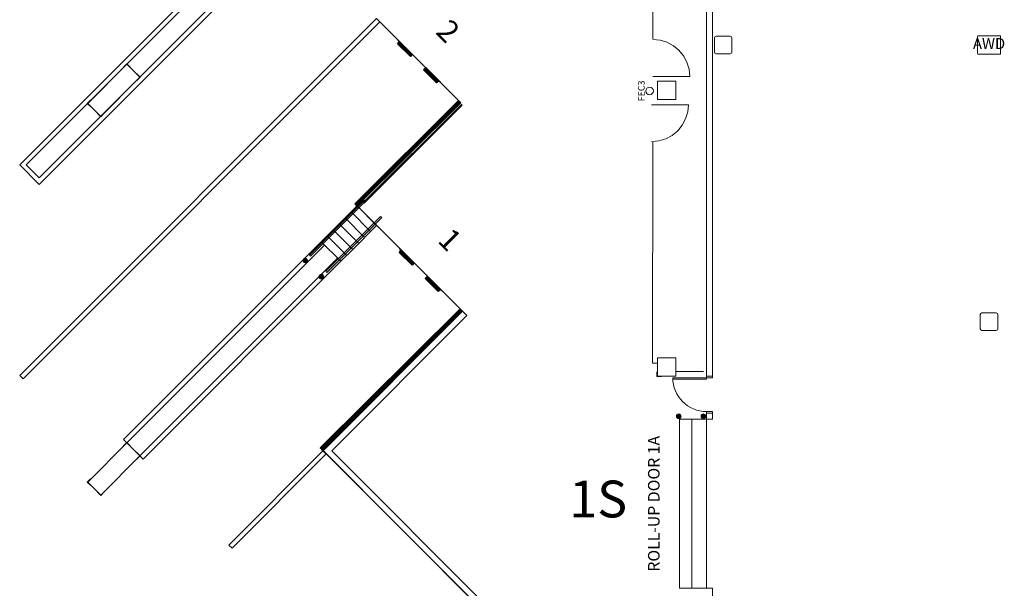
# Model space of a CAD drawing. Units: feet. Extents: x -5 to 1272, y -45 to 737.
# Drawn here: x 99 to 206, y 452 to 513 of the extents above; entities that cross this region are included whole.
import ezdxf

# ---------------------------------------------------------------- set-up
doc = ezdxf.new("R2010")
doc.units = ezdxf.units.FT
doc.header["$LTSCALE"] = 40
doc.header["$MEASUREMENT"] = 0
for name, color, linetype, lineweight in [('BASEPLAN', 7, 'Continuous', 15), ('Dock_Numbers', 7, 'Continuous', 15), ('Elec_Grid', 7, 'Continuous', 15)]:
    doc.layers.add(name, color=color, linetype=linetype, lineweight=lineweight)
doc.layers.add('Fire_Protection_Equip', color=1, linetype='Continuous', lineweight=15, true_color=0xff0000)
doc.layers.add('TEXT_Client', color=6, linetype='Continuous', lineweight=15, true_color=0xff00ff)
doc.styles.add('Times', font='Times.ttc')

msp = doc.modelspace()

# ---------------------------------------------------------------- hatches: boundary and pattern name
at = {"layer": 'BASEPLAN', "linetype": 'Continuous', "lineweight": 0, "transparency": 33554687}
h = msp.add_hatch(color=7, dxfattribs=at)
edge = h.paths.add_edge_path()
edge.add_arc((129.8669, 487.086), 0.25, -90, 0, ccw=False)
edge.add_arc((129.8669, 487.086), 0.25, 180, 270, ccw=False)
edge.add_arc((129.8669, 487.086), 0.25, 90, 180, ccw=False)
edge.add_arc((129.8669, 487.086), 0.25, 0, 90, ccw=False)
h = msp.add_hatch(color=7, dxfattribs=at)
edge = h.paths.add_edge_path()
edge.add_arc((131.6297, 485.3231), 0.25, 270, 360, ccw=False)
edge.add_arc((131.6297, 485.3231), 0.25, 180, 270, ccw=False)
edge.add_arc((131.6297, 485.3231), 0.25, 90, 180, ccw=False)
edge.add_arc((131.6297, 485.3231), 0.25, 0, 90, ccw=False)
h = msp.add_hatch(color=7, dxfattribs=at)
edge = h.paths.add_edge_path()
edge.add_arc((170.4118, 470.1942), 0.25, 270, 360, ccw=False)
edge.add_arc((170.4118, 470.1942), 0.25, 180, 270, ccw=False)
edge.add_arc((170.4118, 470.1942), 0.25, 90, 180, ccw=False)
edge.add_arc((170.4118, 470.1942), 0.25, 0, 90, ccw=False)
h = msp.add_hatch(color=7, dxfattribs=at)
edge = h.paths.add_edge_path()
edge.add_arc((173.0785, 470.1942), 0.25, 270, 360, ccw=False)
edge.add_arc((173.0785, 470.1942), 0.25, 180, 270, ccw=False)
edge.add_arc((173.0785, 470.1942), 0.25, 90, 180, ccw=False)
edge.add_arc((173.0785, 470.1942), 0.25, 0, 90, ccw=False)

# ---------------------------------------------------------------- linework, layer by layer
at = {"layer": 'BASEPLAN', "color": 7, "linetype": 'Continuous', "lineweight": 15, "transparency": 33554687}
for p, q in [((173.4204, 668.542), (173.4204, 474.5416)), ((174.0871, 474.5416), (174.0871, 668.542)), ((167.584, 529.0208), (167.584, 511.1299)), ((167.5987, 507.0524), (171.5987, 507.0524)), ((167.4625, 503.9768), (171.4625, 503.9768)), ((167.584, 499.9089), (167.549, 475.9673)), ((167.549, 475.9673), (168.0732, 475.9673)), ((170.0882, 475.042), (173.0871, 475.042)), ((174.0871, 474.5416), (173.4204, 474.5416)), ((174.0871, 474.5416), (173.4204, 474.5416)), ((173.4204, 474.5416), (173.4204, 474.2083)), ((174.0871, 474.3749), (174.0871, 474.5416)), ((169.7537, 474.2083), (169.7537, 474.3749)), ((169.7537, 474.3749), (174.0871, 474.3749)), ((173.4204, 474.2083), (169.7537, 474.2083)), ((174.0871, 470.7083), (173.4204, 470.7083)), ((173.4204, 470.7083), (173.4204, 470.5416)), ((174.0871, 470.5416), (173.4204, 470.5416)), ((173.4204, 470.5416), (173.4204, 469.8749)), ((173.4204, 470.5416), (174.0871, 470.5416)), ((174.0871, 470.5416), (174.0871, 470.7083)), ((174.0871, 469.8749), (174.0871, 470.5416)), ((170.5037, 469.8749), (173.4204, 469.8749)), ((170.5037, 451.5416), (170.5037, 469.8749)), ((173.4204, 469.8749), (173.4204, 451.5416)), ((173.4204, 451.5416), (170.5037, 451.5416)), ((174.0871, 447.542), (174.0871, 451.5416))]:
    msp.add_line(p, q, dxfattribs=at)
at = {"layer": 'BASEPLAN', "color": 7, "transparency": 33554687}
for p, q in [((98.8814, 497.4576), (131.6052, 530.1814)), ((99.5885, 497.4576), (131.9587, 529.8278)), ((133.3729, 528.4136), (101.0027, 496.0434)), ((133.7265, 528.0601), (101.0027, 495.3363)), ((137.6153, 513.3284), (98.8969, 474.61)), ((99.2505, 474.2565), (137.9688, 512.9748)), ((146.7436, 504.2001), (137.6153, 513.3284)), ((137.6153, 513.3284), (146.7436, 504.2001)), ((140.1145, 510.8292), (139.8788, 510.5935)), ((139.9377, 511.006), (139.9377, 511.006)), ((139.9377, 511.006), (141.5287, 509.415)), ((140.0703, 510.8439), (139.9377, 510.9765)), ((140.1145, 510.8292), (139.9377, 510.6524)), ((139.9377, 510.6819), (140.0703, 510.8145)), ((139.8788, 510.5935), (141.2782, 509.194)), ((139.9377, 510.5346), (140.1734, 510.7703)), ((139.9377, 510.6524), (139.9377, 510.6524)), ((139.9966, 510.4757), (140.2323, 510.7114)), ((140.0555, 510.4167), (140.2912, 510.6524)), ((140.1145, 510.3578), (140.3502, 510.5935)), ((140.1734, 510.2989), (140.4091, 510.5346)), ((140.2323, 510.24), (140.468, 510.4757)), ((140.2912, 510.181), (140.5269, 510.4167)), ((140.3502, 510.1221), (140.5859, 510.3578)), ((140.4091, 510.0632), (140.6448, 510.2989)), ((140.468, 510.0043), (140.7037, 510.24)), ((140.5269, 509.9453), (140.7626, 510.181)), ((140.5859, 509.8864), (140.8216, 510.1221)), ((140.6448, 509.8275), (140.8805, 510.0632)), ((140.7037, 509.7686), (140.9394, 510.0043)), ((140.7626, 509.7096), (140.9983, 509.9453)), ((140.8216, 509.6507), (141.0573, 509.8864)), ((140.8805, 509.5918), (141.1162, 509.8275)), ((140.9394, 509.5329), (141.1751, 509.7686)), ((140.9983, 509.4739), (141.234, 509.7096)), ((141.0573, 509.415), (141.293, 509.6507)), ((141.1162, 509.3561), (141.3519, 509.5918)), ((141.1751, 509.2972), (141.4108, 509.5329)), ((141.234, 509.2382), (141.4698, 509.4739)), ((141.2782, 509.194), (141.5139, 509.4297)), ((141.3519, 509.2382), (141.3372, 509.253)), ((141.5287, 509.415), (141.3519, 509.2382)), ((106.2596, 504.1276), (110.5024, 508.37)), ((110.5062, 508.4144), (110.1527, 508.0608)), ((110.5024, 508.37), (111.9164, 506.956)), ((110.8598, 508.0608), (110.5062, 508.4144)), ((142.7219, 507.7504), (142.9576, 507.9861)), ((144.1214, 506.3509), (142.7219, 507.7504)), ((142.7661, 507.824), (142.9429, 508.0008)), ((142.7661, 507.7062), (143.0018, 507.9419)), ((142.7808, 507.8093), (142.7661, 507.824)), ((142.825, 507.6472), (143.0607, 507.8829)), ((142.884, 507.5883), (143.1197, 507.824)), ((142.9429, 508.0008), (144.5339, 506.4098)), ((142.9429, 507.5294), (143.1786, 507.7651)), ((143.0018, 507.4705), (143.2375, 507.7062)), ((143.0607, 507.4115), (143.2964, 507.6472)), ((143.1197, 507.3526), (143.3554, 507.5883)), ((111.9164, 506.956), (107.6738, 502.7134)), ((111.607, 507.3135), (111.9606, 506.96)), ((111.9606, 506.96), (111.607, 506.6064)), ((143.1786, 507.2937), (143.4143, 507.5294)), ((143.2375, 507.2348), (143.4732, 507.4705)), ((143.2964, 507.1758), (143.5321, 507.4115)), ((143.3554, 507.1169), (143.5911, 507.3526)), ((143.4143, 507.058), (143.65, 507.2937)), ((143.4732, 506.9991), (143.7089, 507.2348)), ((143.5321, 506.9401), (143.7678, 507.1758)), ((143.5911, 506.8812), (143.8268, 507.1169)), ((143.65, 506.8223), (143.8857, 507.058)), ((143.7089, 506.7634), (143.9446, 506.9991)), ((143.7678, 506.7044), (144.0036, 506.9401)), ((143.8268, 506.6455), (144.0625, 506.8812)), ((143.8857, 506.5866), (144.1214, 506.8223)), ((143.9446, 506.5277), (144.1803, 506.7634)), ((144.0036, 506.4687), (144.2393, 506.7044)), ((144.0625, 506.4098), (144.2982, 506.6455)), ((144.3571, 506.5866), (144.1214, 506.3509)), ((144.3424, 506.5424), (144.2098, 506.4098)), ((144.5044, 506.4098), (144.3718, 506.5424)), ((170.0871, 506.542), (168.0871, 506.542)), ((168.0871, 506.542), (168.0871, 504.542)), ((168.0882, 506.5416), (170.0882, 506.5416)), ((168.0882, 504.5416), (168.0882, 506.5416)), ((168.0882, 506.5416), (170.0882, 506.5416)), ((168.0882, 504.5416), (168.0882, 506.5416)), ((170.0871, 504.542), (170.0871, 506.542)), ((170.0882, 506.5416), (170.0871, 504.542)), ((170.0882, 506.5416), (170.0882, 504.5416)), ((144.1803, 506.4098), (144.1803, 506.4098)), ((144.5339, 506.4098), (144.5339, 506.4098)), ((106.2154, 504.1236), (106.569, 504.4771)), ((146.4932, 504.4211), (135.2583, 493.2434)), ((146.7289, 504.1854), (146.4932, 504.4211)), ((146.5668, 504.3769), (146.5521, 504.3621)), ((146.7436, 504.2001), (146.5668, 504.3769)), ((168.0871, 504.542), (170.0871, 504.542)), ((170.0871, 504.542), (168.0882, 504.5416)), ((170.0882, 504.5416), (168.0882, 504.5416)), ((106.569, 503.77), (106.2154, 504.1236)), ((107.6738, 502.7134), (106.2596, 504.1276)), ((146.7436, 504.2001), (135.4934, 493.0071)), ((146.7436, 504.2001), (135.494, 493.0077)), ((146.7436, 504.2001), (135.494, 493.0077)), ((136.1959, 493.4049), (146.8134, 504.0149)), ((146.9018, 503.9265), (136.2843, 493.3165)), ((145.6145, 503.0767), (145.3794, 503.313)), ((145.6736, 503.1355), (145.4385, 503.3718)), ((145.7326, 503.1943), (145.4976, 503.4306)), ((145.7917, 503.2531), (145.5567, 503.4893)), ((145.8508, 503.3118), (145.6157, 503.5481)), ((145.9099, 503.3706), (145.6748, 503.6069)), ((145.969, 503.4294), (145.7339, 503.6657)), ((146.028, 503.4882), (145.793, 503.7244)), ((146.0871, 503.5469), (145.852, 503.7832)), ((146.1462, 503.6057), (145.9111, 503.842)), ((146.2053, 503.6645), (145.9702, 503.9008)), ((146.2643, 503.7233), (146.0293, 503.9595)), ((146.3234, 503.782), (146.0883, 504.0183)), ((146.3825, 503.8408), (146.1474, 504.0771)), ((146.4416, 503.8996), (146.2065, 504.1359)), ((146.5006, 503.9584), (146.2656, 504.1946)), ((146.5597, 504.0171), (146.3246, 504.2534)), ((146.6188, 504.0759), (146.3837, 504.3122)), ((146.6779, 504.1347), (146.4428, 504.371)), ((146.7289, 504.1854), (146.7436, 504.2001)), ((146.8134, 504.0149), (146.9018, 503.9265)), ((107.3162, 503.0227), (107.6698, 502.6692)), ((107.6698, 502.6692), (108.0233, 503.0227)), ((144.5511, 502.0188), (144.3161, 502.2551)), ((144.6102, 502.0776), (144.3751, 502.3138)), ((144.6693, 502.1363), (144.4342, 502.3726)), ((144.7284, 502.1951), (144.4933, 502.4314)), ((144.7874, 502.2539), (144.5524, 502.4902)), ((144.8465, 502.3127), (144.6115, 502.5489)), ((144.9056, 502.3714), (144.6705, 502.6077)), ((144.9647, 502.4302), (144.7296, 502.6665)), ((145.0237, 502.489), (144.7887, 502.7253)), ((145.0828, 502.5478), (144.8478, 502.784)), ((145.1419, 502.6065), (144.9068, 502.8428)), ((145.201, 502.6653), (144.9659, 502.9016)), ((145.26, 502.7241), (145.025, 502.9604)), ((145.3191, 502.7829), (145.0841, 503.0191)), ((145.3782, 502.8416), (145.1431, 503.0779)), ((145.4373, 502.9004), (145.2022, 503.1367)), ((145.4963, 502.9592), (145.2613, 503.1955)), ((145.5554, 503.018), (145.3204, 503.2542)), ((143.4878, 500.9609), (143.2527, 501.1971)), ((143.5468, 501.0196), (143.3118, 501.2559)), ((143.6059, 501.0784), (143.3709, 501.3147)), ((143.665, 501.1372), (143.4299, 501.3734)), ((143.7241, 501.196), (143.489, 501.4322)), ((143.7831, 501.2547), (143.5481, 501.491)), ((143.8422, 501.3135), (143.6072, 501.5498)), ((143.9013, 501.3723), (143.6662, 501.6085)), ((143.9604, 501.4311), (143.7253, 501.6673)), ((144.0195, 501.4898), (143.7844, 501.7261)), ((144.0785, 501.5486), (143.8435, 501.7849)), ((144.1376, 501.6074), (143.9025, 501.8436)), ((144.1967, 501.6661), (143.9616, 501.9024)), ((144.2558, 501.7249), (144.0207, 501.9612)), ((144.3148, 501.7837), (144.0798, 502.02)), ((144.3739, 501.8425), (144.1388, 502.0787)), ((144.433, 501.9012), (144.1979, 502.1375)), ((144.4921, 501.96), (144.257, 502.1963)), ((142.4244, 499.9029), (142.1893, 500.1392)), ((142.4835, 499.9617), (142.2484, 500.1979)), ((142.5426, 500.0205), (142.3075, 500.2567)), ((142.6016, 500.0792), (142.3666, 500.3155)), ((142.6607, 500.138), (142.4256, 500.3743)), ((142.7198, 500.1968), (142.4847, 500.433)), ((142.7789, 500.2556), (142.5438, 500.4918)), ((142.8379, 500.3143), (142.6029, 500.5506)), ((142.897, 500.3731), (142.662, 500.6094)), ((142.9561, 500.4319), (142.721, 500.6681)), ((143.0152, 500.4907), (142.7801, 500.7269)), ((143.0742, 500.5494), (142.8392, 500.7857)), ((143.1333, 500.6082), (142.8983, 500.8445)), ((143.1924, 500.667), (142.9573, 500.9032)), ((143.2515, 500.7258), (143.0164, 500.962)), ((143.3105, 500.7845), (143.0755, 501.0208)), ((143.3696, 500.8433), (143.1346, 501.0796)), ((143.4287, 500.9021), (143.1936, 501.1383)), ((141.361, 498.845), (141.126, 499.0812)), ((141.4201, 498.9037), (141.1851, 499.14)), ((141.4792, 498.9625), (141.2441, 499.1988)), ((141.5383, 499.0213), (141.3032, 499.2575)), ((141.5973, 499.0801), (141.3623, 499.3163)), ((141.6564, 499.1388), (141.4214, 499.3751)), ((141.7155, 499.1976), (141.4804, 499.4339)), ((141.7746, 499.2564), (141.5395, 499.4926)), ((141.8336, 499.3152), (141.5986, 499.5514)), ((141.8927, 499.3739), (141.6577, 499.6102)), ((141.9518, 499.4327), (141.7167, 499.669)), ((142.0109, 499.4915), (141.7758, 499.7277)), ((142.07, 499.5503), (141.8349, 499.7865)), ((142.129, 499.609), (141.894, 499.8453)), ((142.1881, 499.6678), (141.953, 499.9041)), ((142.2472, 499.7266), (142.0121, 499.9628)), ((142.3063, 499.7854), (142.0712, 500.0216)), ((142.3653, 499.8441), (142.1303, 500.0804)), ((140.2977, 497.787), (140.0626, 498.0233)), ((140.3568, 497.8458), (140.1217, 498.082)), ((140.4158, 497.9046), (140.1808, 498.1408)), ((140.4749, 497.9633), (140.2398, 498.1996)), ((140.534, 498.0221), (140.2989, 498.2584)), ((140.5931, 498.0809), (140.358, 498.3171)), ((140.6521, 498.1397), (140.4171, 498.3759)), ((140.7112, 498.1984), (140.4761, 498.4347)), ((140.7703, 498.2572), (140.5352, 498.4935)), ((140.8294, 498.316), (140.5943, 498.5522)), ((140.8884, 498.3748), (140.6534, 498.611)), ((140.9475, 498.4335), (140.7125, 498.6698)), ((141.0066, 498.4923), (140.7715, 498.7286)), ((141.0657, 498.5511), (140.8306, 498.7873)), ((141.1247, 498.6099), (140.8897, 498.8461)), ((141.1838, 498.6686), (140.9488, 498.9049)), ((141.2429, 498.7274), (141.0078, 498.9637)), ((141.302, 498.7862), (141.0669, 499.0224)), ((101.0027, 495.3363), (98.8814, 497.4576)), ((101.0027, 496.0434), (99.5885, 497.4576)), ((139.1752, 496.6703), (138.9402, 496.9065)), ((139.2343, 496.7291), (138.9993, 496.9653)), ((139.2934, 496.7878), (139.0583, 497.0241)), ((139.3525, 496.8466), (139.1174, 497.0829)), ((139.4115, 496.9054), (139.1765, 497.1416)), ((139.4706, 496.9642), (139.2356, 497.2004)), ((139.5297, 497.0229), (139.2946, 497.2592)), ((139.5888, 497.0817), (139.3537, 497.318)), ((139.6478, 497.1405), (139.4128, 497.3767)), ((139.7069, 497.1993), (139.4719, 497.4355)), ((139.766, 497.258), (139.5309, 497.4943)), ((139.8251, 497.3168), (139.59, 497.5531)), ((139.8841, 497.3756), (139.6491, 497.6118)), ((139.9432, 497.4344), (139.7082, 497.6706)), ((140.0023, 497.4931), (139.7672, 497.7294)), ((140.0614, 497.5519), (139.8263, 497.7882)), ((140.1205, 497.6107), (139.8854, 497.8469)), ((140.1795, 497.6695), (139.9445, 497.9057)), ((140.2386, 497.7282), (140.0035, 497.9645)), ((138.1119, 495.6123), (137.8768, 495.8486)), ((138.171, 495.6711), (137.9359, 495.9074)), ((138.23, 495.7299), (137.995, 495.9661)), ((138.2891, 495.7887), (138.054, 496.0249)), ((138.3482, 495.8474), (138.1131, 496.0837)), ((138.4073, 495.9062), (138.1722, 496.1425)), ((138.4663, 495.965), (138.2313, 496.2012)), ((138.5254, 496.0238), (138.2903, 496.26)), ((138.5845, 496.0825), (138.3494, 496.3188)), ((138.6436, 496.1413), (138.4085, 496.3776)), ((138.7026, 496.2001), (138.4676, 496.4363)), ((138.7617, 496.2589), (138.5266, 496.4951)), ((138.8208, 496.3176), (138.5857, 496.5539)), ((138.8799, 496.3764), (138.6448, 496.6127)), ((138.9389, 496.4352), (138.7039, 496.6714)), ((138.998, 496.494), (138.763, 496.7302)), ((139.0571, 496.5527), (138.822, 496.789)), ((139.1162, 496.6115), (138.8811, 496.8478)), ((137.0485, 494.5544), (136.8135, 494.7906)), ((137.1076, 494.6132), (136.8725, 494.8494)), ((137.1667, 494.6719), (136.9316, 494.9082)), ((137.2257, 494.7307), (136.9907, 494.967)), ((137.2848, 494.7895), (137.0498, 495.0257)), ((137.3439, 494.8483), (137.1088, 495.0845)), ((137.403, 494.907), (137.1679, 495.1433)), ((137.462, 494.9658), (137.227, 495.2021)), ((137.5211, 495.0246), (137.2861, 495.2608)), ((137.5802, 495.0834), (137.3451, 495.3196)), ((137.6393, 495.1421), (137.4042, 495.3784)), ((137.6983, 495.2009), (137.4633, 495.4372)), ((137.7574, 495.2597), (137.5224, 495.4959)), ((137.8165, 495.3185), (137.5814, 495.5547)), ((137.8756, 495.3772), (137.6405, 495.6135)), ((137.9346, 495.436), (137.6996, 495.6723)), ((137.9937, 495.4948), (137.7587, 495.731)), ((138.0528, 495.5536), (137.8177, 495.7898)), ((135.9851, 493.4964), (135.7501, 493.7327)), ((136.0442, 493.5552), (135.8092, 493.7915)), ((136.1033, 493.614), (135.8682, 493.8502)), ((136.1624, 493.6728), (135.9273, 493.909)), ((136.2215, 493.7315), (135.9864, 493.9678)), ((136.2805, 493.7903), (136.0455, 494.0266)), ((136.3396, 493.8491), (136.1045, 494.0853)), ((136.3987, 493.9079), (136.1636, 494.1441)), ((136.4578, 493.9666), (136.2227, 494.2029)), ((136.5168, 494.0254), (136.2818, 494.2617)), ((136.5759, 494.0842), (136.3408, 494.3204)), ((136.635, 494.143), (136.3999, 494.3792)), ((136.6941, 494.2017), (136.459, 494.438)), ((136.7531, 494.2605), (136.5181, 494.4968)), ((136.8122, 494.3193), (136.5771, 494.5555)), ((136.8713, 494.3781), (136.6362, 494.6143)), ((136.9304, 494.4368), (136.6953, 494.6731)), ((136.9894, 494.4956), (136.7544, 494.7319)), ((136.2895, 493.6265), (130.3383, 487.6753)), ((130.4561, 487.5574), (136.4073, 493.5086)), ((135.494, 493.0077), (134.8458, 492.3596)), ((135.4934, 493.0071), (135.2583, 493.2434)), ((135.5125, 493.0262), (135.2775, 493.2625)), ((135.3168, 493.1838), (135.3168, 493.1838)), ((135.3168, 493.1838), (135.4935, 493.007)), ((135.4493, 493.0217), (135.3168, 493.1543)), ((135.4935, 493.007), (135.3168, 492.8302)), ((135.3168, 492.8597), (135.4493, 492.9923)), ((135.3168, 492.8302), (135.3168, 492.8302)), ((135.5716, 493.085), (135.3366, 493.3213)), ((135.6307, 493.1438), (135.3956, 493.38)), ((135.6898, 493.2026), (135.4547, 493.4388)), ((135.494, 493.0077), (147.3969, 481.1048)), ((135.494, 493.0077), (146.9255, 481.5762)), ((137.6153, 490.8864), (135.494, 493.0077)), ((135.7488, 493.2613), (135.5138, 493.4976)), ((135.8079, 493.3201), (135.5729, 493.5564)), ((135.867, 493.3789), (135.6319, 493.6151)), ((135.9261, 493.4377), (135.691, 493.6739)), ((136.2843, 493.3165), (136.1959, 493.4049)), ((136.4073, 493.5086), (136.2895, 493.6265)), ((138.0524, 491.8636), (132.1011, 485.9124)), ((132.219, 485.7945), (138.1702, 491.7457)), ((134.1978, 491.7115), (133.5495, 491.0633)), ((134.8458, 492.3596), (134.1977, 491.7115)), ((134.1977, 491.7115), (136.319, 489.5901)), ((136.319, 489.5902), (134.1978, 491.7115)), ((134.8458, 492.3596), (136.9671, 490.2382)), ((136.9672, 490.2383), (134.8458, 492.3596)), ((138.1702, 491.7457), (138.0524, 491.8636)), ((133.5496, 491.0634), (132.9014, 490.4152)), ((133.5495, 491.0633), (135.6709, 488.942)), ((135.6709, 488.942), (133.5496, 491.0634)), ((136.9671, 490.2382), (137.6153, 490.8864)), ((132.9015, 490.4152), (131.6052, 489.1189)), ((134.3747, 487.6459), (132.2533, 489.7671)), ((132.2533, 489.7671), (134.3747, 487.6458)), ((132.9014, 490.4152), (135.0227, 488.2939)), ((135.0228, 488.2939), (132.9015, 490.4152)), ((135.6709, 488.942), (136.9672, 490.2383)), ((110.1483, 467.6621), (131.6052, 489.1189)), ((131.9587, 488.7654), (110.5018, 467.3085)), ((131.6052, 489.1189), (133.7265, 486.9976)), ((135.0227, 488.2939), (135.6709, 488.942)), ((140.1196, 488.3821), (140.1196, 488.3821)), ((140.1196, 488.3821), (141.7106, 486.7911)), ((140.2522, 488.22), (140.1196, 488.3526)), ((133.3729, 487.3512), (111.9161, 465.8943)), ((130.3383, 487.6753), (130.4561, 487.5574)), ((133.7265, 486.9976), (135.0228, 488.2939)), ((140.2964, 488.2053), (140.0607, 487.9696)), ((140.0607, 487.9696), (141.4602, 486.5701)), ((140.1196, 488.058), (140.2522, 488.1906)), ((140.1196, 487.9107), (140.3553, 488.1464)), ((140.1196, 488.0285), (140.1196, 488.0285)), ((140.1786, 487.8518), (140.4143, 488.0875)), ((140.2375, 487.7928), (140.4732, 488.0285)), ((140.2964, 487.7339), (140.5321, 487.9696)), ((140.3553, 487.675), (140.591, 487.9107)), ((140.4143, 487.6161), (140.65, 487.8518)), ((140.4732, 487.5571), (140.7089, 487.7928)), ((140.5321, 487.4982), (140.7678, 487.7339)), ((140.591, 487.4393), (140.8267, 487.675)), ((140.65, 487.3804), (140.8857, 487.6161)), ((140.7089, 487.3214), (140.9446, 487.5571)), ((140.7678, 487.2625), (141.0035, 487.4982)), ((140.8267, 487.2036), (141.0624, 487.4393)), ((140.8857, 487.1447), (141.1214, 487.3804)), ((140.9446, 487.0857), (141.1803, 487.3214)), ((112.2696, 465.5407), (133.7265, 486.9976)), ((141.0035, 487.0268), (141.2392, 487.2625)), ((141.0624, 486.9679), (141.2981, 487.2036)), ((141.1214, 486.9089), (141.3571, 487.1447)), ((141.1803, 486.85), (141.416, 487.0857)), ((141.2392, 486.7911), (141.4749, 487.0268)), ((141.2981, 486.7322), (141.5338, 486.9679)), ((141.3571, 486.6732), (141.5928, 486.9089)), ((141.416, 486.6143), (141.6517, 486.85)), ((141.4602, 486.5701), (141.6959, 486.8058)), ((141.5338, 486.6143), (141.5191, 486.6291)), ((141.7106, 486.7911), (141.5338, 486.6143)), ((132.1011, 485.9124), (132.219, 485.7945)), ((142.9039, 485.1265), (143.1396, 485.3622)), ((142.9481, 485.2001), (143.1248, 485.3769)), ((142.9481, 485.0823), (143.1838, 485.318)), ((142.9628, 485.1854), (142.9481, 485.2001)), ((143.007, 485.0233), (143.2427, 485.259)), ((143.0659, 484.9644), (143.3016, 485.2001)), ((143.1248, 485.3769), (144.7158, 483.7859)), ((144.3033, 483.727), (142.9039, 485.1265)), ((143.1248, 484.9055), (143.3605, 485.1412)), ((143.1838, 484.8466), (143.4195, 485.0823)), ((143.2427, 484.7876), (143.4784, 485.0233)), ((143.3016, 484.7287), (143.5373, 484.9644)), ((143.3605, 484.6698), (143.5962, 484.9055)), ((143.4195, 484.6109), (143.6552, 484.8466)), ((143.4784, 484.5519), (143.7141, 484.7876)), ((143.5373, 484.493), (143.773, 484.7287)), ((143.5962, 484.4341), (143.8319, 484.6698)), ((143.6552, 484.3752), (143.8909, 484.6109)), ((143.7141, 484.3162), (143.9498, 484.5519)), ((143.773, 484.2573), (144.0087, 484.493)), ((143.8319, 484.1984), (144.0676, 484.4341)), ((143.8909, 484.1394), (144.1266, 484.3752)), ((143.9498, 484.0805), (144.1855, 484.3162)), ((144.0087, 484.0216), (144.2444, 484.2573)), ((144.0676, 483.9627), (144.3033, 484.1984)), ((144.1266, 483.9037), (144.3623, 484.1394)), ((144.1855, 483.8448), (144.4212, 484.0805)), ((144.2444, 483.7859), (144.4801, 484.0216)), ((144.539, 483.9627), (144.3033, 483.727)), ((144.3623, 483.7859), (144.3623, 483.7859)), ((144.5243, 483.9185), (144.3917, 483.7859)), ((144.6864, 483.7859), (144.5538, 483.9185)), ((144.7158, 483.7859), (144.7158, 483.7859)), ((146.6421, 481.8093), (131.5091, 466.7578)), ((146.8842, 481.5861), (131.7452, 466.4971)), ((146.9255, 481.5762), (131.8121, 466.4628)), ((146.9255, 481.5762), (131.8121, 466.4628)), ((147.3969, 481.1048), (132.7549, 466.4628)), ((145.7484, 480.9205), (145.9835, 480.6841)), ((145.8075, 480.9792), (146.0426, 480.7429)), ((145.8666, 481.038), (146.1017, 480.8017)), ((145.9257, 481.0968), (146.1608, 480.8604)), ((145.9848, 481.1555), (146.2198, 480.9192)), ((146.0439, 481.2143), (146.2789, 480.9779)), ((146.1029, 481.2731), (146.338, 481.0367)), ((146.162, 481.3318), (146.3971, 481.0955)), ((146.2211, 481.3906), (146.4562, 481.1542)), ((146.2802, 481.4494), (146.5153, 481.213)), ((146.3393, 481.5081), (146.5743, 481.2718)), ((146.3984, 481.5669), (146.6334, 481.3305)), ((146.4574, 481.6257), (146.6925, 481.3893)), ((146.5165, 481.6844), (146.7516, 481.4481)), ((146.5756, 481.7432), (146.8107, 481.5068)), ((146.8842, 481.5861), (146.6421, 481.8093)), ((144.6258, 479.8039), (144.8609, 479.5676)), ((144.6849, 479.8627), (144.92, 479.6263)), ((144.744, 479.9214), (144.9791, 479.6851)), ((144.8031, 479.9802), (145.0381, 479.7439)), ((144.8622, 480.039), (145.0972, 479.8026)), ((144.9213, 480.0977), (145.1563, 479.8614)), ((144.9803, 480.1565), (145.2154, 479.9202)), ((145.0394, 480.2153), (145.2745, 479.9789)), ((145.0985, 480.274), (145.3336, 480.0377)), ((145.1576, 480.3328), (145.3927, 480.0965)), ((145.2167, 480.3916), (145.4517, 480.1552)), ((145.2758, 480.4503), (145.5108, 480.214)), ((145.3348, 480.5091), (145.5699, 480.2728)), ((145.3939, 480.5679), (145.629, 480.3315)), ((145.453, 480.6266), (145.6881, 480.3903)), ((145.5121, 480.6854), (145.7472, 480.4491)), ((145.5712, 480.7442), (145.8062, 480.5078)), ((145.6303, 480.8029), (145.8653, 480.5666)), ((145.6894, 480.8617), (145.9244, 480.6254)), ((143.5623, 478.7461), (143.7974, 478.5098)), ((143.6214, 478.8049), (143.8565, 478.5685)), ((143.6805, 478.8636), (143.9155, 478.6273)), ((143.7396, 478.9224), (143.9746, 478.6861)), ((143.7986, 478.9812), (144.0337, 478.7448)), ((143.8577, 479.0399), (144.0928, 478.8036)), ((143.9168, 479.0987), (144.1519, 478.8624)), ((143.9759, 479.1575), (144.211, 478.9211)), ((144.035, 479.2162), (144.27, 478.9799)), ((144.0941, 479.275), (144.3291, 479.0387)), ((144.1532, 479.3338), (144.3882, 479.0974)), ((144.2122, 479.3925), (144.4473, 479.1562)), ((144.2713, 479.4513), (144.5064, 479.215)), ((144.3304, 479.5101), (144.5655, 479.2737)), ((144.3895, 479.5688), (144.6246, 479.3325)), ((144.4486, 479.6276), (144.6836, 479.3913)), ((144.5077, 479.6864), (144.7427, 479.45)), ((144.5667, 479.7451), (144.8018, 479.5088)), ((142.4974, 477.687), (142.7325, 477.4506)), ((142.5565, 477.7457), (142.7916, 477.5094)), ((142.6156, 477.8045), (142.8507, 477.5681)), ((142.6747, 477.8633), (142.9097, 477.6269)), ((142.7338, 477.922), (142.9688, 477.6857)), ((142.7928, 477.9808), (143.0279, 477.7444)), ((142.8519, 478.0396), (143.087, 477.8032)), ((142.911, 478.0983), (143.1461, 477.862)), ((142.9701, 478.1571), (143.2052, 477.9207)), ((143.0292, 478.2158), (143.2642, 477.9795)), ((143.0883, 478.2746), (143.3233, 478.0383)), ((143.1473, 478.3334), (143.3824, 478.097)), ((143.2078, 478.3935), (143.4429, 478.1572)), ((143.2669, 478.4523), (143.502, 478.2159)), ((143.326, 478.511), (143.561, 478.2747)), ((143.3851, 478.5698), (143.6201, 478.3335)), ((143.4441, 478.6286), (143.6792, 478.3922)), ((143.5032, 478.6873), (143.7383, 478.451)), ((141.4353, 476.6305), (141.6703, 476.3942)), ((141.4944, 476.6893), (141.7294, 476.453)), ((141.5534, 476.7481), (141.7885, 476.5117)), ((141.6125, 476.8068), (141.8476, 476.5705)), ((141.6716, 476.8656), (141.9067, 476.6292)), ((141.7307, 476.9244), (141.9658, 476.688)), ((141.7898, 476.9831), (142.0248, 476.7468)), ((141.8489, 477.0419), (142.0839, 476.8055)), ((141.9079, 477.1007), (142.143, 476.8643)), ((141.9657, 477.1581), (142.2007, 476.9217)), ((142.0247, 477.2168), (142.2598, 476.9805)), ((142.0838, 477.2756), (142.3189, 477.0393)), ((142.1429, 477.3344), (142.378, 477.098)), ((142.202, 477.3931), (142.4371, 477.1568)), ((142.2611, 477.4519), (142.4961, 477.2156)), ((142.3202, 477.5107), (142.5552, 477.2743)), ((142.3793, 477.5694), (142.6143, 477.3331)), ((142.4383, 477.6282), (142.6734, 477.3918)), ((140.3717, 475.5727), (140.6068, 475.3364)), ((140.4308, 475.6315), (140.6659, 475.3952)), ((140.4899, 475.6903), (140.725, 475.4539)), ((140.549, 475.749), (140.7841, 475.5127)), ((140.6081, 475.8078), (140.8431, 475.5715)), ((140.6672, 475.8666), (140.9022, 475.6302)), ((140.7263, 475.9253), (140.9613, 475.689)), ((140.7853, 475.9841), (141.0204, 475.7478)), ((140.8444, 476.0429), (141.0795, 475.8065)), ((140.9035, 476.1016), (141.1386, 475.8653)), ((140.9626, 476.1604), (141.1977, 475.9241)), ((141.0217, 476.2192), (141.2567, 475.9828)), ((141.0808, 476.2779), (141.3158, 476.0416)), ((141.1398, 476.3367), (141.3749, 476.1004)), ((141.1989, 476.3955), (141.434, 476.1591)), ((141.258, 476.4542), (141.4931, 476.2179)), ((141.3171, 476.513), (141.5522, 476.2767)), ((141.3762, 476.5718), (141.6112, 476.3354)), ((170.0871, 476.542), (168.0871, 476.542)), ((168.0871, 476.542), (168.0871, 474.542)), ((168.0882, 476.5416), (170.0882, 476.5416)), ((168.0882, 474.5416), (168.0882, 476.5416)), ((168.0882, 476.5416), (170.0882, 476.5416)), ((168.0882, 474.5416), (168.0882, 476.5416)), ((170.0871, 474.542), (170.0871, 476.542)), ((170.0882, 476.5416), (170.0882, 474.5416)), ((170.0882, 476.5416), (170.0882, 474.5416)), ((98.8969, 474.61), (99.2505, 474.2565)), ((139.2491, 474.4562), (139.4842, 474.2198)), ((139.3082, 474.5149), (139.5433, 474.2786)), ((139.3673, 474.5737), (139.6024, 474.3374)), ((139.4264, 474.6325), (139.6615, 474.3961)), ((139.4855, 474.6912), (139.7205, 474.4549)), ((139.5446, 474.75), (139.7796, 474.5137)), ((139.6036, 474.8088), (139.8387, 474.5724)), ((139.6627, 474.8675), (139.8978, 474.6312)), ((139.7218, 474.9263), (139.9569, 474.69)), ((139.7809, 474.9851), (140.016, 474.7487)), ((139.84, 475.0438), (140.0751, 474.8075)), ((139.8991, 475.1026), (140.1341, 474.8663)), ((139.9582, 475.1614), (140.1932, 474.925)), ((140.0172, 475.2201), (140.2523, 474.9838)), ((140.0763, 475.2789), (140.3114, 475.0426)), ((140.1354, 475.3377), (140.3705, 475.1013)), ((140.1945, 475.3964), (140.4296, 475.1601)), ((140.2536, 475.4552), (140.4886, 475.2189)), ((140.3127, 475.514), (140.5477, 475.2776)), ((168.0443, 475.0007), (168.0443, 474.5007)), ((168.0443, 474.5007), (168.5443, 474.5007)), ((168.0871, 474.542), (170.0871, 474.542)), ((170.0882, 474.5416), (168.0882, 474.5416)), ((170.0882, 474.5416), (168.0882, 474.5416)), ((138.1856, 473.3984), (138.4207, 473.162)), ((138.2447, 473.4571), (138.4798, 473.2208)), ((138.3038, 473.5159), (138.5389, 473.2796)), ((138.3629, 473.5747), (138.5979, 473.3383)), ((138.422, 473.6334), (138.657, 473.3971)), ((138.481, 473.6922), (138.7161, 473.4559)), ((138.5401, 473.751), (138.7752, 473.5146)), ((138.5992, 473.8097), (138.8343, 473.5734)), ((138.6583, 473.8685), (138.8934, 473.6322)), ((138.7174, 473.9273), (138.9524, 473.6909)), ((138.7765, 473.986), (139.0115, 473.7497)), ((138.8356, 474.0448), (139.0706, 473.8085)), ((138.8946, 474.1036), (139.1297, 473.8672)), ((138.9537, 474.1623), (139.1888, 473.926)), ((139.0128, 474.2211), (139.2479, 473.9848)), ((139.0719, 474.2799), (139.307, 474.0435)), ((139.131, 474.3386), (139.366, 474.1023)), ((139.1901, 474.3974), (139.4251, 474.1611)), ((137.1207, 472.3392), (137.3558, 472.1029)), ((137.1798, 472.398), (137.4149, 472.1617)), ((137.2389, 472.4568), (137.474, 472.2204)), ((137.298, 472.5155), (137.533, 472.2792)), ((137.3571, 472.5743), (137.5921, 472.338)), ((137.4162, 472.6331), (137.6512, 472.3967)), ((137.4752, 472.6918), (137.7103, 472.4555)), ((137.5343, 472.7506), (137.7694, 472.5143)), ((137.5934, 472.8094), (137.8285, 472.573)), ((137.6525, 472.8681), (137.8876, 472.6318)), ((137.7116, 472.9269), (137.9466, 472.6906)), ((137.7707, 472.9857), (138.0057, 472.7493)), ((137.8297, 473.0444), (138.0648, 472.8081)), ((137.8888, 473.1032), (138.1239, 472.8669)), ((137.9479, 473.162), (138.183, 472.9256)), ((138.0084, 473.2221), (138.2434, 472.9857)), ((138.0675, 473.2808), (138.3025, 473.0445)), ((138.1265, 473.3396), (138.3616, 473.1033)), ((136.0586, 471.2828), (136.2936, 471.0465)), ((136.1177, 471.3416), (136.3527, 471.1052)), ((136.1767, 471.4003), (136.4118, 471.164)), ((136.2358, 471.4591), (136.4709, 471.2228)), ((136.2949, 471.5179), (136.53, 471.2815)), ((136.354, 471.5766), (136.5891, 471.3403)), ((136.4131, 471.6354), (136.6482, 471.3991)), ((136.4722, 471.6942), (136.7072, 471.4578)), ((136.5313, 471.7529), (136.7663, 471.5166)), ((136.5903, 471.8117), (136.8254, 471.5754)), ((136.6494, 471.8705), (136.8845, 471.6341)), ((136.7085, 471.9292), (136.9436, 471.6929)), ((136.7662, 471.9866), (137.0013, 471.7503)), ((136.8253, 472.0454), (137.0604, 471.8091)), ((136.8844, 472.1042), (137.1195, 471.8678)), ((136.9435, 472.1629), (137.1785, 471.9266)), ((137.0026, 472.2217), (137.2376, 471.9854)), ((137.0616, 472.2805), (137.2967, 472.0441)), ((134.9951, 470.225), (135.2301, 469.9887)), ((135.0541, 470.2838), (135.2892, 470.0474)), ((135.1132, 470.3425), (135.3483, 470.1062)), ((135.1723, 470.4013), (135.4074, 470.165)), ((135.2314, 470.4601), (135.4665, 470.2237)), ((135.2905, 470.5188), (135.5255, 470.2825)), ((135.3496, 470.5776), (135.5846, 470.3413)), ((135.4086, 470.6364), (135.6437, 470.4)), ((135.4677, 470.6951), (135.7028, 470.4588)), ((135.5268, 470.7539), (135.7619, 470.5176)), ((135.5859, 470.8127), (135.821, 470.5763)), ((135.645, 470.8714), (135.8801, 470.6351)), ((135.7041, 470.9302), (135.9391, 470.6939)), ((135.7632, 470.989), (135.9982, 470.7526)), ((135.8222, 471.0477), (136.0573, 470.8114)), ((135.8813, 471.1065), (136.1164, 470.8702)), ((135.9404, 471.1653), (136.1755, 470.9289)), ((135.9995, 471.224), (136.2346, 470.9877)), ((174.0871, 470.5416), (173.4204, 470.5416)), ((133.9315, 469.1672), (134.1666, 468.9309)), ((133.9906, 469.226), (134.2257, 468.9896)), ((134.0497, 469.2847), (134.2848, 469.0484)), ((134.1088, 469.3435), (134.3439, 469.1072)), ((134.1679, 469.4023), (134.4029, 469.1659)), ((134.227, 469.461), (134.462, 469.2247)), ((134.286, 469.5198), (134.5211, 469.2835)), ((134.3451, 469.5786), (134.5802, 469.3422)), ((134.4042, 469.6373), (134.6393, 469.401)), ((134.4633, 469.6961), (134.6984, 469.4598)), ((134.5224, 469.7549), (134.7574, 469.5185)), ((134.5815, 469.8136), (134.8165, 469.5773)), ((134.6406, 469.8724), (134.8756, 469.6361)), ((134.6996, 469.9312), (134.9347, 469.6948)), ((134.7587, 469.9899), (134.9938, 469.7536)), ((134.8178, 470.0487), (135.0529, 469.8124)), ((134.8769, 470.1075), (135.112, 469.8711)), ((134.936, 470.1662), (135.171, 469.9299)), ((174.0871, 469.8749), (173.4204, 469.8749)), ((132.8089, 468.0507), (133.044, 467.8143)), ((132.868, 468.1094), (133.1031, 467.8731)), ((132.9271, 468.1682), (133.1622, 467.9319)), ((132.9862, 468.227), (133.2213, 467.9906)), ((133.0453, 468.2857), (133.2803, 468.0494)), ((133.1044, 468.3445), (133.3394, 468.1081)), ((133.1634, 468.4033), (133.3985, 468.1669)), ((133.2225, 468.462), (133.4576, 468.2257)), ((133.2816, 468.5208), (133.5167, 468.2844)), ((133.3407, 468.5796), (133.5758, 468.3432)), ((133.3998, 468.6383), (133.6348, 468.402)), ((133.4589, 468.6971), (133.6939, 468.4607)), ((133.5179, 468.7559), (133.753, 468.5195)), ((133.577, 468.8146), (133.8121, 468.5783)), ((133.6361, 468.8734), (133.8712, 468.637)), ((133.6952, 468.9321), (133.9303, 468.6958)), ((133.7543, 468.9909), (133.9893, 468.7546)), ((133.8134, 469.0497), (134.0484, 468.8133)), ((133.8725, 469.1084), (134.1075, 468.8721)), ((106.2599, 463.0651), (110.5026, 467.3078)), ((110.5018, 467.3085), (110.1483, 467.6621)), ((110.5066, 467.3519), (110.153, 466.9984)), ((110.5026, 467.3078), (111.9168, 465.8935)), ((110.8601, 466.9984), (110.5066, 467.3519)), ((131.744, 466.9915), (131.9791, 466.7552)), ((131.8031, 467.0503), (132.0382, 466.8139)), ((131.8622, 467.109), (132.0973, 466.8727)), ((131.9213, 467.1678), (132.1564, 466.9315)), ((131.9804, 467.2266), (132.2154, 466.9902)), ((132.0395, 467.2853), (132.2745, 467.049)), ((132.0985, 467.3441), (132.3336, 467.1078)), ((132.1576, 467.4029), (132.3927, 467.1665)), ((132.2167, 467.4616), (132.4518, 467.2253)), ((132.2758, 467.5204), (132.5109, 467.2841)), ((132.3349, 467.5792), (132.57, 467.3428)), ((132.394, 467.6379), (132.629, 467.4016)), ((132.4531, 467.6967), (132.6881, 467.4604)), ((132.5121, 467.7555), (132.7472, 467.5191)), ((132.5712, 467.8142), (132.8063, 467.5779)), ((132.6303, 467.873), (132.8654, 467.6367)), ((132.6894, 467.9318), (132.9245, 467.6954)), ((132.7485, 467.9905), (132.9835, 467.7542)), ((111.6074, 466.2511), (111.961, 465.8975)), ((131.8072, 466.4676), (121.575, 456.2354)), ((121.9285, 455.8818), (132.1608, 466.1141)), ((131.7452, 466.4971), (131.5091, 466.7578)), ((131.5668, 466.8152), (131.8019, 466.5789)), ((131.6259, 466.874), (131.8609, 466.6376)), ((131.685, 466.9327), (131.92, 466.6964)), ((132.1017, 466.8238), (131.7482, 466.4702)), ((131.7482, 466.4702), (132.1017, 466.1167)), ((166.2443, 432.0306), (131.8072, 466.4676)), ((131.8121, 466.4628), (167.4204, 430.8753)), ((132.7549, 466.4628), (154.0663, 445.1514)), ((111.9168, 465.8935), (107.6742, 461.6509)), ((111.961, 465.8975), (111.6074, 465.544)), ((111.9161, 465.8943), (112.2696, 465.5407)), ((106.2158, 463.0611), (106.5693, 463.4147)), ((106.5693, 462.7076), (106.2158, 463.0611)), ((107.6742, 461.6509), (106.2599, 463.0651)), ((107.3166, 461.9603), (107.6702, 461.6067)), ((107.6702, 461.6067), (108.0237, 461.9603)), ((121.575, 456.2354), (121.9285, 455.8818)), ((174.0871, 451.5416), (173.4204, 451.5416))]:
    msp.add_line(p, q, dxfattribs=at)
at = {"layer": 'BASEPLAN', "color": 7, "linetype": 'Continuous', "transparency": 33554687}
msp.add_line((171.8371, 451.5416), (171.8371, 469.8749), dxfattribs=at)
at = {"layer": 'BASEPLAN', "color": 7, "linetype": 'Continuous', "lineweight": 15, "transparency": 33554687}
for points in [[(171.5987, 507.0524, 0), (171.5218, 507.8328, 0), (171.2942, 508.5831, 0), (170.9246, 509.2747, 0), (170.4271, 509.8808, 0), (169.821, 510.3783, 0), (169.1294, 510.7479, 0), (168.3791, 510.9755, 0), (167.5987, 511.0524, 0)], [(167.4625, 499.9768, 0), (168.2428, 500.0537, 0), (168.9932, 500.2813, 0), (169.6848, 500.6509, 0), (170.2909, 501.1484, 0), (170.7884, 501.7545, 0), (171.158, 502.4461, 0), (171.3856, 503.1965, 0), (171.4625, 503.9768, 0)]]:
    msp.add_polyline3d(points, dxfattribs=at)
at = {"layer": 'BASEPLAN', "color": 7, "transparency": 33554687}
for centre in [(129.8669, 487.086), (131.6297, 485.3231), (170.4118, 470.1942), (173.0785, 470.1942)]:
    msp.add_circle(centre, 0.25, dxfattribs=at)
for centre, start, end in [((139.9524, 510.9913), 135, 225), ((140.0555, 510.8292), 315, 45), ((139.9524, 510.6672), 135, 225), ((144.3571, 506.5277), 45, 135), ((144.1951, 506.4245), 225, 315), ((144.5191, 506.4245), 225, 315), ((135.3315, 493.169), 135, 225), ((135.3315, 492.8449), 135, 225), ((135.4346, 493.007), 315, 45), ((140.1344, 488.3674), 135, 225), ((140.1344, 488.0433), 135, 225), ((140.2375, 488.2053), 315, 45), ((144.377, 483.8006), 225, 315), ((144.539, 483.9037), 45, 135), ((144.7011, 483.8006), 225, 315)]:
    msp.add_arc(centre, 0.0208, start, end, dxfattribs=at)
at = {"layer": 'BASEPLAN', "color": 7, "linetype": 'Continuous', "lineweight": 15, "transparency": 33554687}
msp.add_arc((173.4204, 474.3749), 3.6667, 180, 270, dxfattribs=at)
at = {"layer": 'Elec_Grid', "color": 7, "linetype": 'Continuous', "transparency": 33554687, "flags": 128}
for points in [[(174.2826, 511.2282), (174.2826, 509.6891, 0.41421356), (174.4627, 509.5089), (176.0031, 509.5089, 0.41421356), (176.1832, 509.6891), (176.1832, 511.2282, 0.41421356), (176.0031, 511.4083), (174.4627, 511.4083, 0.41421356)], [(202.8371, 511.3902, -0.41421356), (202.9065, 511.4597), (205.2676, 511.4597, -0.41421356), (205.3371, 511.3902), (205.3371, 509.527, -0.41421356), (205.2676, 509.4576), (202.9065, 509.4576, -0.41421356), (202.8371, 509.527)], [(203.1367, 481.2282), (203.1367, 479.6891, 0.41421356), (203.3168, 479.5089), (204.8573, 479.5089, 0.41421356), (205.0374, 479.6891), (205.0374, 481.2282, 0.41421356), (204.8573, 481.4083), (203.3168, 481.4083, 0.41421356)]]:
    msp.add_lwpolyline(points, format="xyb", close=True, dxfattribs=at)
at = {"layer": 'Fire_Protection_Equip', "color": 7, "transparency": 33554687}
msp.add_circle((167.2405, 505.475), 0.4167, dxfattribs=at)

# ---------------------------------------------------------------- texts
at = {"layer": 'Dock_Numbers', "color": 7, "transparency": 33554687, "char_height": 2.3583, "attachment_point": 5, "rotation": 315, "line_spacing_factor": 0.960695, "style": 'Times'}
for s, insert in [('2', (145.1794, 511.7642)), ('1', (145.3682, 489.1336))]:
    msp.add_mtext(s, dxfattribs=dict(at, insert=insert))
at = {"layer": 'Elec_Grid', "color": 7, "transparency": 33554687, "insert": (204.0871, 510.4586), "char_height": 1.17915, "attachment_point": 5, "line_spacing_factor": 0.960695, "style": 'Times'}
msp.add_mtext('AWD', dxfattribs=at)
at = {"layer": 'Fire_Protection_Equip', "color": 7, "transparency": 33554687, "insert": (165.9943, 505.475), "char_height": 0.70749, "attachment_point": 2, "rotation": 90, "line_spacing_factor": 0.960695, "style": 'Times'}
msp.add_mtext('FEC3', dxfattribs=at)
at = {"layer": 'TEXT_Client', "color": 7, "transparency": 33554687, "insert": (167.8634, 460.7083), "char_height": 1.257756, "attachment_point": 5, "rotation": 90, "line_spacing_factor": 0.960695, "style": 'Times'}
msp.add_mtext('ROLL-UP DOOR 1A', dxfattribs=at)
at = {"layer": 'TEXT_Client', "color": 7, "transparency": 33554687, "insert": (161.6695, 460.7083), "char_height": 3.9943, "width": 7.637795, "attachment_point": 5, "line_spacing_factor": 1.005449, "style": 'Times'}
msp.add_mtext('1S', dxfattribs=at)

doc.saveas('drawing.dxf')
